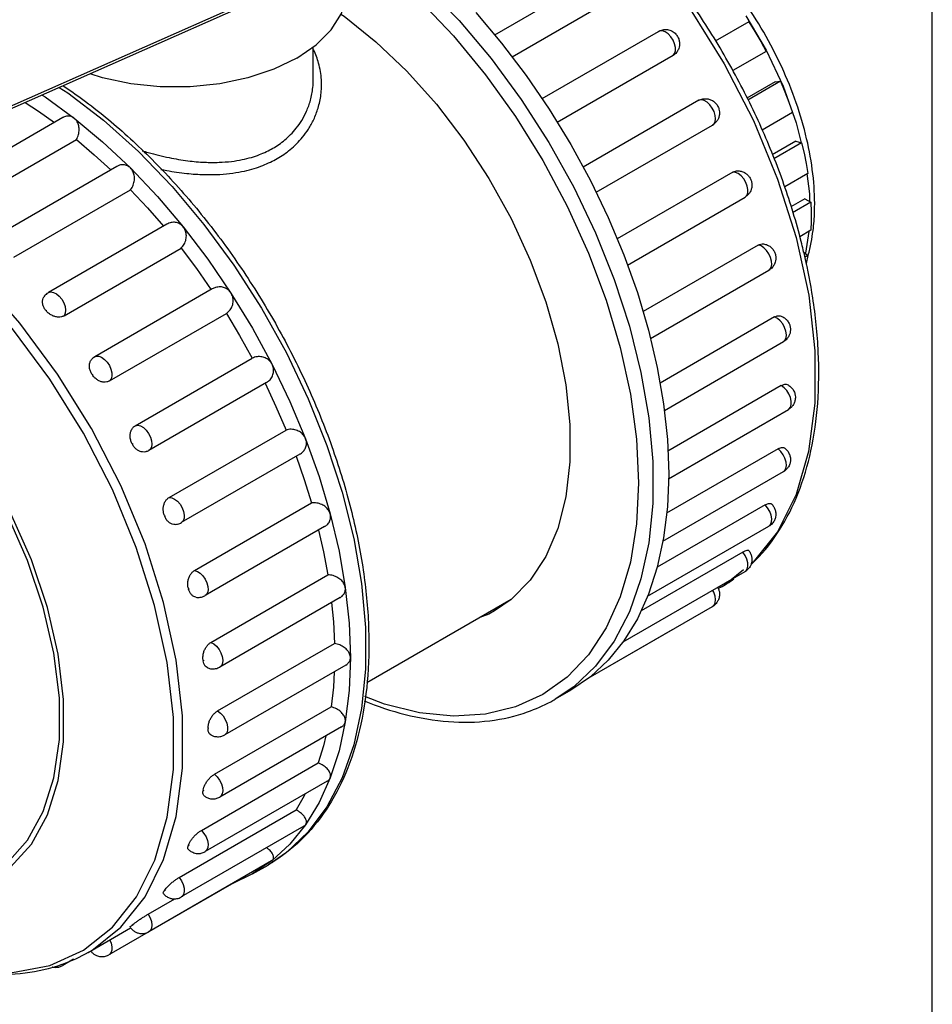
# Model space of a CAD drawing. Extents: x 0 to 11, y 0 to 8.5.
# Drawn here: x 8.3 to 11, y 4 to 6.9 of the extents above; entities that cross this region are included whole.
import ezdxf

# ---------------------------------------------------------------- set-up
doc = ezdxf.new("R2010")
doc.units = 0
doc.header["$LTSCALE"] = 0.605
doc.layers.get('0').update_dxf_attribs({"linetype": 'CONTINUOUS'})

msp = doc.modelspace()

# ---------------------------------------------------------------- linework, layer by layer
at = {"color": 7, "linetype": 'CONTINUOUS'}
for p, q in [((11, 0), (11, 8.5)), ((10.0662, 7.0645), (9.7235, 6.8666)), ((9.1144, 7.0141), (8.042, 6.5387)), ((10.1119, 6.997), (9.7746, 6.8023)), ((9.0303, 6.9695), (8.0384, 6.5297)), ((9.6682, 6.9318), (9.7437, 6.8429)), ((10.4561, 6.923), (10.5155, 6.8223)), ((10.4653, 6.9053), (10.3671, 6.8485)), ((9.8616, 6.6812), (10.2013, 6.8773)), ((9.1945, 6.7378), (9.1945, 6.8321)), ((10.244, 6.8068), (10.2485, 6.8124)), ((10.2467, 6.8087), (10.244, 6.8068)), ((10.5153, 6.8187), (10.4185, 6.7628)), ((10.5155, 6.8223), (10.565, 6.717)), ((10.244, 6.8068), (9.9062, 6.6118)), ((9.1945, 6.7372), (9.1945, 6.7378)), ((10.5418, 6.7302), (10.4588, 6.6822)), ((10.5571, 6.7315), (10.4616, 6.6764)), ((10.5418, 6.7302), (10.5571, 6.7315)), ((10.3194, 6.6762), (9.9816, 6.4812)), ((10.3194, 6.6762), (10.3223, 6.6777)), ((10.3264, 6.6773), (10.3194, 6.6762)), ((10.5925, 6.6404), (10.5041, 6.5894)), ((8.4643, 6.6257), (8.1136, 6.4232)), ((10.0194, 6.4078), (10.3591, 6.604)), ((8.1628, 6.3646), (8.5038, 6.5615)), ((10.6017, 6.5565), (10.5329, 6.5168)), ((10.6188, 6.5519), (10.5376, 6.5051)), ((10.6017, 6.5565), (10.6188, 6.5519)), ((8.621, 6.483), (8.2728, 6.282)), ((10.4181, 6.4667), (10.0808, 6.272)), ((10.6371, 6.4625), (10.5694, 6.4234)), ((8.3207, 6.2186), (8.6616, 6.4154)), ((10.111, 6.1956), (10.4537, 6.3935)), ((10.6284, 6.3889), (10.5871, 6.365)), ((10.6461, 6.3786), (10.5924, 6.3476)), ((10.6284, 6.3889), (10.6461, 6.3786)), ((8.7677, 6.3148), (8.4222, 6.1153)), ((10.6461, 6.297), (10.6134, 6.2781)), ((10.6397, 6.2933), (10.63, 6.2298)), ((8.4679, 6.0478), (8.8088, 6.2447)), ((10.4923, 6.2539), (10.1562, 6.0598)), ((10.6235, 6.2355), (10.6371, 6.2235)), ((10.6371, 6.2235), (10.6272, 6.2177)), ((10.178, 5.9813), (10.5233, 6.1807)), ((8.8999, 6.126), (8.5573, 5.9282)), ((8.4138, 6.0642), (8.4153, 6.0623)), ((8.5999, 5.8577), (8.9409, 6.0545)), ((10.5399, 6.0442), (10.2058, 5.8513)), ((10.2184, 5.7715), (10.566, 5.9722)), ((10.566, 5.9722), (10.566, 5.9722)), ((8.5572, 5.9281), (8.5514, 5.9241)), ((8.6754, 5.727), (9.0163, 5.9239)), ((8.5489, 5.8772), (8.5503, 5.8751)), ((9.0577, 5.8526), (8.7151, 5.6548)), ((10.5593, 5.8439), (10.2287, 5.653)), ((10.2306, 5.5723), (10.5804, 5.7743)), ((10.5804, 5.7743), (10.5804, 5.7743)), ((8.774, 5.5176), (9.115, 5.7144)), ((8.6656, 5.6753), (8.6667, 5.6731)), ((10.55, 5.6592), (10.2251, 5.4716)), ((8.7086, 5.6518), (8.715, 5.6548)), ((8.7185, 5.6576), (8.7151, 5.6548)), ((9.1552, 5.6438), (8.8096, 5.4443)), ((10.2142, 5.3898), (10.566, 5.5929)), ((8.8483, 5.3047), (9.1892, 5.5016)), ((10.5123, 5.4957), (10.1978, 5.3142)), ((8.3612, 5.3339), (8.3016, 5.4691)), ((8.7603, 5.4648), (8.7612, 5.4625)), ((9.2275, 5.4326), (8.8793, 5.2315)), ((10.1696, 5.2294), (10.5233, 5.4337)), ((10.4472, 5.3583), (10.1504, 5.1869)), ((8.8959, 5.095), (9.2368, 5.2918)), ((10.098, 5.0961), (10.4537, 5.3014)), ((8.8301, 5.2521), (8.8307, 5.2498)), ((10.3831, 5.2556), (10.3762, 5.2517)), ((9.2727, 5.2255), (8.922, 5.023)), ((9.772, 5.2204), (9.3504, 4.977)), ((10.0031, 4.9945), (10.3591, 5.2)), ((10.0031, 4.9945), (10.2425, 5.1327)), ((8.9153, 4.8948), (9.2562, 5.0916)), ((8.8729, 5.0435), (8.8732, 5.0413)), ((9.2892, 5.0288), (8.9364, 4.8251)), ((10.0179, 5.0257), (9.954, 4.9655)), ((10.003, 4.9946), (9.9456, 4.9554)), ((9.954, 4.9655), (9.9003, 4.9293)), ((9.9456, 4.9554), (9.9003, 4.9293)), ((8.906, 4.7101), (9.2469, 4.9069)), ((8.8874, 4.8455), (8.8874, 4.8435)), ((9.2768, 4.8486), (8.922, 4.6437)), ((8.8682, 4.5465), (9.2092, 4.7434)), ((9.2354, 4.6901), (8.8793, 4.4845)), ((8.8732, 4.6641), (8.8729, 4.6622)), ((8.8032, 4.4092), (9.1442, 4.606)), ((9.1668, 4.5584), (8.8096, 4.3522)), ((9.18, 4.5419), (9.1161, 4.4817)), ((9.1669, 4.5585), (9.1721, 4.5631)), ((8.8307, 4.5047), (8.8301, 4.5031)), ((8.8793, 4.4845), (8.8793, 4.4845)), ((9.1161, 4.4817), (9.0624, 4.4455)), ((9.0727, 4.4573), (8.7151, 4.2509)), ((9.0746, 4.4586), (9.0171, 4.4194)), ((9.0728, 4.4574), (9.0746, 4.4586)), ((9.0171, 4.4194), (9.0624, 4.4455)), ((9.0171, 4.4194), (8.9561, 4.39)), ((8.9561, 4.39), (8.5985, 4.1836)), ((8.7612, 4.3722), (8.7603, 4.371)), ((8.7129, 4.3021), (8.7908, 4.3471)), ((8.5383, 4.1906), (8.6618, 4.2618)), ((8.6667, 4.2707), (8.6656, 4.2698)), ((8.4951, 4.1706), (8.4635, 4.1523))]:
    msp.add_line(p, q, dxfattribs=at)
for points in [[(9.9393, 7.3448), (10.0647, 7.2261), (10.1842, 7.0905), (10.2941, 6.9421), (10.3929, 6.7829), (10.4782, 6.6169), (10.5487, 6.4465), (10.6027, 6.2758)], [(9.3394, 7.1639), (9.4205, 7.1017), (9.5222, 7.0104), (9.6203, 6.9087), (9.7136, 6.7977), (9.8009, 6.6789), (9.8814, 6.5535), (9.954, 6.4231), (10.0179, 6.2892), (10.0723, 6.1533), (10.1166, 6.0171), (10.1503, 5.8821), (10.173, 5.75), (10.1844, 5.6222), (10.1844, 5.5003), (10.173, 5.3857), (10.1503, 5.2798), (10.1166, 5.1837), (10.0723, 5.0987), (10.0179, 5.0257)], [(9.3041, 7.1378), (9.4019, 7.0622), (9.5047, 6.9687), (9.6035, 6.8644), (9.6971, 6.7506), (9.7844, 6.6288), (9.8641, 6.5004), (9.9354, 6.3672), (9.9973, 6.2307), (10.049, 6.0928), (10.0899, 5.9551), (10.1195, 5.8193), (10.1374, 5.6872), (10.1434, 5.5604), (10.1374, 5.4406), (10.1195, 5.3292), (10.0899, 5.2276), (10.049, 5.1372), (9.9973, 5.0589)], [(9.1468, 6.7993), (9.203, 6.838), (9.2467, 6.8817), (9.2766, 6.9291), (9.2918, 6.9789), (9.2937, 7.0041)], [(9.2753, 6.927), (9.2843, 6.9212), (9.3774, 6.8469), (9.4676, 6.761), (9.5534, 6.6649), (9.6334, 6.5601), (9.7064, 6.4481), (9.7713, 6.3309), (9.8271, 6.2101), (9.8727, 6.0879), (9.9076, 5.9659), (9.9312, 5.8463), (9.9431, 5.7308), (9.9431, 5.6214), (9.9312, 5.5197), (9.9076, 5.4272), (9.8727, 5.3456), (9.8271, 5.2761), (9.7713, 5.2197), (9.7235, 5.1866)], [(10.4653, 6.9053), (10.4827, 6.8768), (10.4994, 6.8479), (10.5153, 6.8187)], [(10.2485, 6.8124), (10.2508, 6.8203), (10.2507, 6.83), (10.2483, 6.8407), (10.2437, 6.8515), (10.2373, 6.8614), (10.2296, 6.8697), (10.2212, 6.8757), (10.213, 6.8788), (10.2054, 6.8789), (10.2013, 6.8773)], [(9.7437, 6.8429), (9.8154, 6.7488), (9.8829, 6.65)], [(9.1468, 6.7993), (9.0798, 6.7668), (9.004, 6.7416), (8.9218, 6.7243), (8.8357, 6.7155), (8.7482, 6.7155), (8.6621, 6.7243), (8.5799, 6.7416), (8.5436, 6.7537)], [(10.5571, 6.7315), (10.5698, 6.7013), (10.5816, 6.6709), (10.5925, 6.6404)], [(8.4535, 6.7138), (8.4784, 6.6978), (8.5826, 6.618), (8.6843, 6.5266), (8.7824, 6.4249), (8.8756, 6.314), (8.963, 6.1951), (9.0435, 6.0697), (9.1161, 5.9393), (9.18, 5.8054), (9.2344, 5.6696), (9.2787, 5.5333), (9.3124, 5.3984), (9.3351, 5.2662), (9.3465, 5.1384), (9.3465, 5.0166), (9.3351, 4.902), (9.3124, 4.796), (9.2787, 4.7), (9.2344, 4.6149), (9.18, 4.5419)], [(10.565, 6.717), (10.6031, 6.6105), (10.6174, 6.5523)], [(8.3538, 6.6696), (8.3934, 6.644), (8.4393, 6.6113)], [(8.4035, 6.6916), (8.4127, 6.6858), (8.4971, 6.6243)], [(10.3591, 6.604), (10.3626, 6.6068), (10.3662, 6.6134), (10.3676, 6.6221), (10.3666, 6.6323), (10.3633, 6.6431), (10.3579, 6.6536), (10.3509, 6.663), (10.3429, 6.6704), (10.3345, 6.6754), (10.3264, 6.6773)], [(9.8829, 6.65), (9.9456, 6.5475), (10.003, 6.4419)], [(8.4971, 6.6243), (8.5801, 6.5551), (8.6612, 6.4788)], [(8.5038, 6.5615), (8.5557, 6.5172), (8.6036, 6.473)], [(10.6188, 6.5519), (10.6259, 6.5218), (10.632, 6.492), (10.6371, 6.4625)], [(8.6612, 6.4788), (8.7398, 6.3958), (8.8152, 6.3069)], [(10.4537, 6.3935), (10.4588, 6.3986), (10.4616, 6.4061), (10.4621, 6.4155), (10.4601, 6.426), (10.4559, 6.4368), (10.4499, 6.447), (10.4424, 6.4557), (10.4341, 6.4622), (10.4258, 6.466), (10.4181, 6.4667)], [(8.5383, 4.1906), (8.5482, 4.1964), (8.6334, 4.2639), (8.7039, 4.353), (8.7579, 4.4613), (8.7946, 4.5873), (8.813, 4.7279), (8.813, 4.8811), (8.7945, 5.043), (8.7578, 5.2114), (8.7037, 5.382), (8.6332, 5.5524), (8.5478, 5.7184), (8.4489, 5.8776), (8.339, 6.026), (8.2195, 6.1615), (8.0941, 6.2801), (7.9757, 6.3728), (7.8696, 6.441)], [(10.003, 6.4419), (10.0548, 6.3341), (10.1005, 6.2249)], [(10.6345, 6.4622), (10.6421, 6.4035), (10.6421, 6.3809)], [(8.0749, 4.1597), (8.1991, 4.1339), (8.3174, 4.1315), (8.4263, 4.1528), (8.5242, 4.1975), (8.6087, 4.2643), (8.6785, 4.3525), (8.7319, 4.4598), (8.7682, 4.5846), (8.7865, 4.7238), (8.7865, 4.8755), (8.7681, 5.0359), (8.7318, 5.2026), (8.6783, 5.3716), (8.6084, 5.5404), (8.5239, 5.7048), (8.4259, 5.8624), (8.317, 6.0094), (8.1987, 6.1436), (8.0745, 6.2611), (7.9572, 6.3529), (7.8522, 6.4204)], [(8.6616, 6.4154), (8.7106, 6.3627), (8.7573, 6.3087)], [(10.6461, 6.3786), (10.6471, 6.3508), (10.6471, 6.3236), (10.6461, 6.297)], [(8.8152, 6.3069), (8.887, 6.2127), (8.9544, 6.114)], [(10.6027, 6.2758), (10.6394, 6.1075), (10.6578, 5.9456), (10.6578, 5.7924), (10.6393, 5.6519), (10.6025, 5.5259), (10.5485, 5.4177)], [(8.8088, 6.2447), (8.8534, 6.1851), (8.8962, 6.1236)], [(10.5233, 6.1807), (10.5257, 6.1825), (10.5299, 6.1885), (10.5318, 6.1968), (10.5313, 6.2068), (10.5284, 6.2175), (10.5234, 6.2282), (10.5167, 6.2379), (10.5089, 6.2458), (10.5005, 6.2513), (10.4923, 6.2539)], [(10.1005, 6.2249), (10.1398, 6.1151), (10.1723, 6.0055)], [(10.6371, 6.2235), (10.632, 6.1998), (10.6313, 6.1973)], [(7.7737, 4.4397), (7.8576, 4.3985), (7.9622, 4.3657), (8.0621, 4.3534), (8.155, 4.3617), (8.2388, 4.3905), (8.3118, 4.4392), (8.3722, 4.5067), (8.4188, 4.5914), (8.4504, 4.6916), (8.4664, 4.8048), (8.4664, 4.9287), (8.4504, 5.0605), (8.4188, 5.1971), (8.3722, 5.3356), (8.3118, 5.4729), (8.2388, 5.6058), (8.155, 5.7315), (8.0621, 5.847), (7.9622, 5.95), (7.8576, 6.038), (7.7505, 6.1091)], [(8.4222, 6.1153), (8.4292, 6.1172), (8.4371, 6.1159), (8.4455, 6.1116), (8.4537, 6.1046), (8.4609, 6.0956), (8.4667, 6.0852), (8.4705, 6.0744), (8.472, 6.064), (8.4711, 6.0549), (8.4679, 6.0478)], [(8.9544, 6.114), (9.0171, 6.0114), (9.0746, 5.9059)], [(8.4138, 6.0642), (8.414, 6.0643), (8.4142, 6.0644), (8.4144, 6.0644), (8.4146, 6.0642), (8.4149, 6.064), (8.4151, 6.0637), (8.4153, 6.0634), (8.4154, 6.0631), (8.4154, 6.0628), (8.4154, 6.0625), (8.4153, 6.0623)], [(8.9409, 6.0545), (8.9797, 5.9898), (9.0163, 5.9239)], [(10.566, 5.9722), (10.5703, 5.976), (10.5736, 5.983), (10.5745, 5.9921), (10.5731, 6.0025), (10.5693, 6.0133), (10.5636, 6.0237), (10.5564, 6.0328), (10.5482, 6.0398), (10.5399, 6.0442)], [(10.1723, 6.0055), (10.1979, 5.8971), (10.2163, 5.7906)], [(8.5573, 5.9282), (8.5614, 5.9297), (8.569, 5.9297), (8.5772, 5.9265), (8.5855, 5.9205), (8.5932, 5.9122), (8.5997, 5.9023), (8.6043, 5.8915), (8.6067, 5.8809), (8.6068, 5.8712), (8.6045, 5.8632), (8.5999, 5.8577)], [(9.0746, 5.9059), (9.1264, 5.798), (9.1721, 5.6888)], [(8.5489, 5.8772), (8.5491, 5.8772), (8.5493, 5.8772), (8.5496, 5.8771), (8.5498, 5.877), (8.5501, 5.8767), (8.5503, 5.8764), (8.5504, 5.8761), (8.5505, 5.8758), (8.5505, 5.8755), (8.5504, 5.8752), (8.5503, 5.8751)], [(9.0538, 5.8506), (9.0856, 5.7828), (9.115, 5.7144)], [(10.5804, 5.7743), (10.5817, 5.7751), (10.5862, 5.7806), (10.5886, 5.7885), (10.5886, 5.7982), (10.5862, 5.8088), (10.5817, 5.8196), (10.5753, 5.8295), (10.5676, 5.8379), (10.5593, 5.8439)], [(10.2163, 5.7906), (10.2274, 5.6868), (10.2311, 5.5866)], [(8.6754, 5.727), (8.6824, 5.7282), (8.6905, 5.7262), (8.6989, 5.7213), (8.7069, 5.7138), (8.7139, 5.7045), (8.7193, 5.6939), (8.7226, 5.6831), (8.7236, 5.6729), (8.7222, 5.6642), (8.7185, 5.6576)], [(9.1721, 5.6888), (9.2113, 5.579), (9.2439, 5.4695)], [(8.6656, 5.6753), (8.6658, 5.6753), (8.6661, 5.6753), (8.6663, 5.6751), (8.6666, 5.6749), (8.6668, 5.6746), (8.6669, 5.6743), (8.667, 5.674), (8.6671, 5.6737), (8.667, 5.6734), (8.6669, 5.6732), (8.6667, 5.6731)], [(10.566, 5.5929), (10.5693, 5.5956), (10.5731, 5.6021), (10.5745, 5.6108), (10.5736, 5.621), (10.5703, 5.6318), (10.565, 5.6423), (10.558, 5.6517), (10.55, 5.6592)], [(9.1447, 5.6377), (9.1681, 5.5704), (9.1892, 5.5016)], [(10.2311, 5.5866), (10.2274, 5.4906), (10.2163, 5.3996)], [(8.774, 5.5176), (8.7818, 5.5168), (8.7901, 5.513), (8.7984, 5.5065), (8.8058, 5.4978), (8.8119, 5.4876), (8.8161, 5.4768), (8.8181, 5.4663), (8.8176, 5.4569), (8.8148, 5.4494), (8.8097, 5.4443)], [(10.5233, 5.4337), (10.5284, 5.4386), (10.5313, 5.4461), (10.5318, 5.4554), (10.5299, 5.466), (10.5257, 5.4768), (10.5197, 5.487), (10.5123, 5.4957)], [(8.7603, 5.4648), (8.7605, 5.4648), (8.7608, 5.4647), (8.761, 5.4645), (8.7612, 5.4642), (8.7614, 5.4639), (8.7616, 5.4636), (8.7616, 5.4633), (8.7616, 5.463), (8.7615, 5.4628), (8.7614, 5.4626), (8.7612, 5.4625)], [(9.2439, 5.4695), (9.2695, 5.3611), (9.2879, 5.2546)], [(9.2101, 5.4225), (9.2245, 5.3589), (9.2368, 5.2918)], [(10.2163, 5.3996), (10.1979, 5.3144), (10.1723, 5.2355)], [(10.5485, 5.4177), (10.4779, 5.3287), (10.4718, 5.3239)], [(10.4537, 5.3014), (10.4559, 5.303), (10.4601, 5.309), (10.4621, 5.3173), (10.4616, 5.3272), (10.4588, 5.3379), (10.4539, 5.3486), (10.4472, 5.3583)], [(7.7842, 4.4458), (7.8544, 4.4113), (7.9574, 4.379), (8.0558, 4.3668), (8.1472, 4.375), (8.2298, 4.4033), (8.3016, 4.4513), (8.3612, 4.5177), (8.407, 4.6012), (8.4381, 4.6998), (8.4539, 4.8113), (8.4539, 4.9333), (8.4382, 5.063), (8.407, 5.1975), (8.3612, 5.3339)], [(8.8483, 5.3047), (8.8565, 5.3021), (8.8648, 5.2966), (8.8727, 5.2887), (8.8794, 5.279), (8.8844, 5.2684), (8.8872, 5.2576), (8.8878, 5.2477), (8.8859, 5.2393), (8.8817, 5.2333), (8.8793, 5.2315)], [(10.4497, 5.3064), (10.3926, 5.2613), (10.3831, 5.2556)], [(8.8301, 5.2521), (8.8303, 5.252), (8.8306, 5.2518), (8.8308, 5.2516), (8.831, 5.2513), (8.8312, 5.251), (8.8313, 5.2506), (8.8313, 5.2503), (8.8312, 5.2501), (8.8311, 5.2499), (8.8309, 5.2498), (8.8307, 5.2498)], [(9.2879, 5.2546), (9.299, 5.1508), (9.3027, 5.0505)], [(10.1723, 5.2355), (10.1398, 5.1635), (10.1005, 5.0991)], [(10.3591, 5.2), (10.3633, 5.2037), (10.3666, 5.2107), (10.3676, 5.2197), (10.3662, 5.23), (10.3626, 5.2409), (10.3593, 5.2469)], [(9.2477, 5.2111), (9.2531, 5.1549), (9.2562, 5.0916)], [(9.7235, 5.1866), (9.7064, 5.1774), (9.6805, 5.1676)], [(8.8959, 5.095), (8.9042, 5.0906), (8.9124, 5.0836), (8.9196, 5.0745), (8.9253, 5.0641), (8.9291, 5.0533), (8.9305, 5.0429), (8.9296, 5.0339), (8.9263, 5.0269), (8.922, 5.023)], [(10.1005, 5.0991), (10.0548, 5.0427), (10.003, 4.9946)], [(9.9973, 5.0589), (9.9354, 4.9939), (9.8641, 4.943), (9.7844, 4.9068)], [(8.8729, 5.0435), (8.8732, 5.0434), (8.8734, 5.0432), (8.8736, 5.0429), (8.8738, 5.0426), (8.8739, 5.0422), (8.874, 5.0419), (8.8739, 5.0417), (8.8738, 5.0415), (8.8737, 5.0413), (8.8735, 5.0413), (8.8732, 5.0413)], [(9.3027, 5.0505), (9.299, 4.9546), (9.2879, 4.8636)], [(9.2554, 5.0093), (9.2531, 4.9646), (9.2469, 4.9069)], [(9.7844, 4.9068), (9.6971, 4.8857), (9.6035, 4.88), (9.5047, 4.8897), (9.4019, 4.9149), (9.3447, 4.9367)], [(8.9153, 4.8948), (8.9236, 4.8887), (8.9313, 4.8804), (8.9376, 4.8704), (8.9422, 4.8596), (8.9446, 4.849), (8.9446, 4.8393), (8.9422, 4.8314), (8.9376, 4.8259), (8.9364, 4.8251)], [(9.2879, 4.8636), (9.2695, 4.7784), (9.2439, 4.6995)], [(8.8874, 4.8455), (8.8877, 4.8453), (8.8879, 4.8451), (8.8881, 4.8448), (8.8882, 4.8444), (8.8883, 4.8441), (8.8883, 4.8438), (8.8882, 4.8436), (8.8881, 4.8434), (8.8879, 4.8433), (8.8877, 4.8434), (8.8874, 4.8435)], [(9.2312, 4.8222), (9.2245, 4.7936), (9.2092, 4.7434)], [(8.906, 4.7101), (8.914, 4.7025), (8.9209, 4.6931), (8.9263, 4.6826), (8.9296, 4.6718), (8.9305, 4.6616), (8.9291, 4.6529), (8.9253, 4.6464), (8.922, 4.6437)], [(9.2439, 4.6995), (9.2113, 4.6275), (9.1721, 4.5631)], [(8.8732, 4.6641), (8.8735, 4.6638), (8.8737, 4.6635), (8.8738, 4.6632), (8.8739, 4.6629), (8.874, 4.6626), (8.8739, 4.6623), (8.8738, 4.6621), (8.8736, 4.662), (8.8734, 4.662), (8.8732, 4.6621), (8.8729, 4.6622)], [(9.1707, 4.6527), (9.1681, 4.6473), (9.1442, 4.606)], [(8.8682, 4.5465), (8.8757, 4.5378), (8.8817, 4.5276), (8.8859, 4.5168), (8.8878, 4.5063), (8.8872, 4.4969), (8.8844, 4.4895), (8.8793, 4.4845)], [(9.1721, 4.5631), (9.1264, 4.5066), (9.0746, 4.4586)], [(8.8307, 4.5047), (8.8309, 4.5044), (8.8311, 4.5041), (8.8312, 4.5038), (8.8313, 4.5035), (8.8313, 4.5032), (8.8312, 4.503), (8.831, 4.5028), (8.8308, 4.5028), (8.8306, 4.5028), (8.8303, 4.5029), (8.8301, 4.5031)], [(8.8032, 4.4092), (8.8099, 4.3994), (8.8148, 4.3888), (8.8176, 4.378), (8.8181, 4.3681), (8.8161, 4.3598), (8.8119, 4.3539), (8.8097, 4.3522)], [(8.7612, 4.3722), (8.7614, 4.3719), (8.7615, 4.3716), (8.7616, 4.3713), (8.7616, 4.371), (8.7616, 4.3707), (8.7614, 4.3706), (8.7612, 4.3705), (8.761, 4.3705), (8.7608, 4.3706), (8.7605, 4.3707), (8.7603, 4.371)], [(8.7129, 4.3021), (8.7185, 4.2917), (8.7222, 4.2809), (8.7236, 4.2705), (8.7226, 4.2615), (8.7193, 4.2545), (8.7151, 4.2509)], [(8.6667, 4.2707), (8.6669, 4.2704), (8.667, 4.2701), (8.6671, 4.2698), (8.667, 4.2695), (8.6669, 4.2693), (8.6668, 4.2692), (8.6666, 4.2691), (8.6663, 4.2692), (8.6661, 4.2693), (8.6658, 4.2695), (8.6656, 4.2698)], [(8.6008, 4.2266), (8.6045, 4.2178), (8.6068, 4.2072), (8.6067, 4.1975), (8.6043, 4.1897), (8.5997, 4.1843), (8.5985, 4.1836)], [(8.4688, 4.1584), (8.4667, 4.1549), (8.4635, 4.1523)]]:
    msp.add_lwpolyline(points, dxfattribs=at)
for points, knots in [([(10.6237, 6.2395), (10.6218, 6.2477), (10.6058, 6.3122), (10.5691, 6.4329), (10.503, 6.5986), (10.4225, 6.7608), (10.3291, 6.9166), (10.2246, 7.0632), (10.1201, 7.1869), (10.0489, 7.2594), (10.018, 7.2886)], [0, 0, 0, 0, 0.020595, 0.162468, 0.308185, 0.456162, 0.604635, 0.751822, 0.896033, 1, 1, 1, 1]), ([(10.6522, 6.2963), (10.6545, 6.3145), (10.6584, 6.3653), (10.6549, 6.4509), (10.638, 6.5531), (10.6088, 6.6576), (10.568, 6.7618), (10.5168, 6.8631), (10.4566, 6.9592), (10.3887, 7.048), (10.3146, 7.1273), (10.2372, 7.1944), (10.1825, 7.2317), (10.1556, 7.2475)], [0, 0, 0, 0, 0.048961, 0.135772, 0.227959, 0.3249, 0.424794, 0.526125, 0.627445, 0.727063, 0.82388, 0.916767, 1, 1, 1, 1]), ([(10.2012, 6.8773), (10.203, 6.8783), (10.2092, 6.8813), (10.2206, 6.8836), (10.235, 6.8813), (10.2469, 6.8748), (10.2555, 6.8655), (10.2605, 6.8559), (10.2629, 6.8458), (10.2629, 6.8361), (10.2605, 6.8264), (10.2556, 6.8169), (10.2501, 6.8112), (10.2467, 6.8087)], [0, 0, 0, 0, 0.048844, 0.166957, 0.275372, 0.396349, 0.491297, 0.577981, 0.657564, 0.741487, 0.811615, 0.897626, 1, 1, 1, 1]), ([(9.0894, 6.5064), (9.0959, 6.5101), (9.1088, 6.5182), (9.1276, 6.5323), (9.146, 6.549), (9.1641, 6.5688), (9.1813, 6.5926), (9.197, 6.621), (9.2098, 6.6545), (9.2181, 6.6936), (9.2196, 6.7379), (9.2122, 6.7823), (9.2015, 6.8105), (9.1954, 6.8229)], [0, 0, 0, 0, 0.061066, 0.124329, 0.191448, 0.263905, 0.34313, 0.430522, 0.527455, 0.63529, 0.755181, 0.887604, 1, 1, 1, 1]), ([(9.0766, 6.5363), (9.0826, 6.5397), (9.0946, 6.5473), (9.1121, 6.5606), (9.1292, 6.5763), (9.1458, 6.5952), (9.1617, 6.6178), (9.1759, 6.645), (9.1874, 6.6771), (9.1933, 6.7086), (9.1945, 6.7292), (9.1945, 6.7372)], [0, 0, 0, 0, 0.085652, 0.174469, 0.268893, 0.371132, 0.483373, 0.607807, 0.746626, 0.901997, 1, 1, 1, 1]), ([(8.4638, 6.7196), (8.4835, 6.7065), (8.549, 6.6604), (8.6564, 6.5719), (8.7815, 6.4475), (8.899, 6.3083), (9.0068, 6.1569), (9.103, 5.9962), (9.1859, 5.829), (9.254, 5.6583), (9.306, 5.4873), (9.3409, 5.3188), (9.358, 5.156), (9.3569, 5.0019), (9.3374, 4.8592), (9.2997, 4.7308), (9.2444, 4.619), (9.1723, 4.5261), (9.1133, 4.4776), (9.0821, 4.4575)], [0, 0, 0, 0, 0.026852, 0.090882, 0.157834, 0.226985, 0.297537, 0.368668, 0.439527, 0.509274, 0.577148, 0.642361, 0.704385, 0.762709, 0.817067, 0.867407, 0.914048, 0.957901, 1, 1, 1, 1]), ([(10.3223, 6.6777), (10.3259, 6.6792), (10.3338, 6.6812), (10.3454, 6.6807), (10.3571, 6.6768), (10.3667, 6.6699), (10.3739, 6.6606), (10.3779, 6.6514), (10.3796, 6.6418), (10.3792, 6.6325), (10.3765, 6.6232), (10.3716, 6.6145), (10.3655, 6.6081), (10.3607, 6.6049), (10.3591, 6.604)], [0, 0, 0, 0, 0.094502, 0.193975, 0.279275, 0.389412, 0.476994, 0.562134, 0.630072, 0.713496, 0.786603, 0.862403, 0.953783, 1, 1, 1, 1]), ([(8.4971, 6.6243), (8.4943, 6.6265), (8.488, 6.6298), (8.4768, 6.6308), (8.4689, 6.6283), (8.4649, 6.6261), (8.4644, 6.6258)], [0, 0, 0, 0, 0.301263, 0.607091, 0.945151, 1, 1, 1, 1]), ([(8.5038, 6.5615), (8.5064, 6.566), (8.5102, 6.5757), (8.5121, 6.5907), (8.5102, 6.6046), (8.5052, 6.6161), (8.4999, 6.6221), (8.4971, 6.6243)], [0, 0, 0, 0, 0.230521, 0.454371, 0.65857, 0.839042, 1, 1, 1, 1]), ([(8.6949, 6.5291), (8.7009, 6.5273), (8.727, 6.5196), (8.7714, 6.5087), (8.8265, 6.4993), (8.8752, 6.495), (8.9176, 6.4946), (8.9543, 6.4974), (8.9859, 6.5024), (9.0131, 6.5091), (9.0368, 6.5171), (9.0577, 6.526), (9.0705, 6.5328), (9.0766, 6.5363)], [0, 0, 0, 0, 0.047643, 0.207902, 0.350314, 0.474467, 0.581869, 0.674737, 0.755422, 0.826216, 0.889262, 0.946541, 1, 1, 1, 1]), ([(8.75, 6.4745), (8.7556, 6.4734), (8.7806, 6.4686), (8.8227, 6.4624), (8.8745, 6.4589), (8.9196, 6.4595), (8.9586, 6.4633), (8.9923, 6.4692), (9.0214, 6.4768), (9.0467, 6.4856), (9.0691, 6.4954), (9.0829, 6.5026), (9.0894, 6.5064)], [0, 0, 0, 0, 0.049301, 0.21868, 0.366874, 0.495523, 0.607117, 0.704332, 0.789805, 0.86603, 0.935332, 1, 1, 1, 1]), ([(8.6612, 6.4788), (8.6586, 6.4814), (8.6524, 6.4858), (8.6411, 6.4888), (8.6302, 6.4875), (8.6237, 6.4846), (8.6211, 6.4831)], [0, 0, 0, 0, 0.256983, 0.515477, 0.793343, 1, 1, 1, 1]), ([(8.6616, 6.4154), (8.6648, 6.4195), (8.6698, 6.4284), (8.6733, 6.443), (8.6727, 6.4571), (8.6687, 6.4693), (8.6639, 6.476), (8.6612, 6.4788)], [0, 0, 0, 0, 0.223948, 0.443289, 0.647069, 0.831562, 1, 1, 1, 1]), ([(10.4181, 6.4667), (10.4205, 6.4681), (10.4238, 6.4694), (10.4273, 6.47), (10.4281, 6.4701)], [0, 0, 0, 0, 0.778289, 1, 1, 1, 1]), ([(10.4281, 6.4701), (10.4319, 6.4705), (10.4395, 6.4703), (10.4503, 6.4669), (10.4598, 6.4606), (10.4672, 6.4522), (10.472, 6.4425), (10.474, 6.4331), (10.474, 6.4235), (10.4717, 6.4139), (10.4667, 6.4046), (10.4604, 6.3979), (10.4556, 6.3946), (10.4537, 6.3935)], [0, 0, 0, 0, 0.10153, 0.200883, 0.29942, 0.404335, 0.498296, 0.584972, 0.660149, 0.75428, 0.845946, 0.940304, 1, 1, 1, 1]), ([(8.8152, 6.3069), (8.8128, 6.3099), (8.8069, 6.3153), (8.7957, 6.3201), (8.7828, 6.3208), (8.7735, 6.3179), (8.7686, 6.3153), (8.7678, 6.3148)], [0, 0, 0, 0, 0.223263, 0.448528, 0.687095, 0.947126, 1, 1, 1, 1]), ([(8.8088, 6.2447), (8.8125, 6.2481), (8.8186, 6.2561), (8.8238, 6.2699), (8.8247, 6.2838), (8.8219, 6.2965), (8.8177, 6.3038), (8.8152, 6.3069)], [0, 0, 0, 0, 0.220126, 0.435709, 0.63831, 0.825372, 1, 1, 1, 1]), ([(10.638, 6.2238), (10.6413, 6.2361), (10.6469, 6.2601), (10.6507, 6.2845), (10.6522, 6.2963)], [0, 0, 0, 0, 0.517231, 1, 1, 1, 1]), ([(10.4923, 6.2539), (10.4947, 6.2552), (10.4997, 6.2573), (10.5052, 6.2575), (10.5079, 6.2572), (10.5079, 6.2572)], [0, 0, 0, 0, 0.503333, 0.990603, 1, 1, 1, 1]), ([(10.5079, 6.2572), (10.5117, 6.2566), (10.5188, 6.2546), (10.5283, 6.2488), (10.5358, 6.241), (10.541, 6.2315), (10.5436, 6.2218), (10.5438, 6.2123), (10.5419, 6.2029), (10.5374, 6.1933), (10.5307, 6.1856), (10.5254, 6.1819), (10.5233, 6.1807)], [0, 0, 0, 0, 0.113639, 0.213676, 0.32485, 0.429053, 0.530106, 0.618665, 0.704624, 0.811751, 0.928692, 1, 1, 1, 1]), ([(10.473, 5.3231), (10.477, 5.3269), (10.5077, 5.3571), (10.5591, 5.423), (10.6131, 5.5315), (10.65, 5.6563), (10.669, 5.795), (10.6702, 5.945), (10.6551, 6.0887), (10.6371, 6.1814), (10.6279, 6.2216)], [0, 0, 0, 0, 0.017306, 0.135705, 0.261699, 0.397734, 0.544651, 0.702255, 0.869788, 1, 1, 1, 1]), ([(8.9544, 6.114), (8.9523, 6.1173), (8.9468, 6.1235), (8.9359, 6.1299), (8.9229, 6.1326), (8.9105, 6.131), (8.903, 6.1277), (8.9, 6.1261)], [0, 0, 0, 0, 0.196004, 0.396007, 0.607204, 0.833604, 1, 1, 1, 1]), ([(8.4138, 6.0642), (8.4117, 6.0668), (8.4081, 6.0723), (8.4049, 6.0813), (8.4042, 6.0904), (8.4059, 6.0976), (8.408, 6.1015), (8.4089, 6.1028)], [0, 0, 0, 0, 0.239546, 0.471854, 0.684983, 0.885118, 1, 1, 1, 1]), ([(8.4222, 6.1153), (8.4206, 6.1144), (8.4155, 6.1109), (8.4112, 6.1064), (8.4089, 6.1028)], [0, 0, 0, 0, 0.301553, 1, 1, 1, 1]), ([(8.9409, 6.0545), (8.945, 6.0573), (8.9522, 6.064), (8.9591, 6.0767), (8.9616, 6.0902), (8.96, 6.103), (8.9566, 6.1106), (8.9544, 6.114)], [0, 0, 0, 0, 0.219401, 0.432302, 0.633027, 0.82098, 1, 1, 1, 1]), ([(8.4679, 6.0478), (8.4654, 6.0464), (8.4597, 6.0442), (8.4504, 6.0435), (8.4407, 6.045), (8.4312, 6.0488), (8.4224, 6.0546), (8.4175, 6.0596), (8.4153, 6.0623)], [0, 0, 0, 0, 0.146613, 0.304195, 0.469849, 0.643973, 0.825008, 1, 1, 1, 1]), ([(10.5399, 6.0442), (10.5422, 6.0455), (10.547, 6.0475), (10.5536, 6.048), (10.5574, 6.0471), (10.5587, 6.0467)], [0, 0, 0, 0, 0.409564, 0.788941, 1, 1, 1, 1]), ([(10.5587, 6.0467), (10.5624, 6.0454), (10.5687, 6.042), (10.5767, 6.0346), (10.5823, 6.026), (10.5857, 6.0162), (10.5866, 6.0066), (10.5853, 5.9973), (10.5819, 5.9882), (10.5758, 5.9793), (10.5696, 5.9743), (10.566, 5.9722)], [0, 0, 0, 0, 0.123528, 0.228706, 0.347105, 0.449597, 0.556844, 0.654714, 0.749759, 0.865933, 1, 1, 1, 1]), ([(8.5489, 5.8772), (8.5471, 5.88), (8.5439, 5.8861), (8.5414, 5.8959), (8.5413, 5.9055), (8.5437, 5.9143), (8.5475, 5.9204), (8.5505, 5.9233), (8.5514, 5.9241)], [0, 0, 0, 0, 0.20087, 0.399976, 0.585343, 0.759388, 0.927462, 1, 1, 1, 1]), ([(9.0746, 5.9059), (9.0728, 5.9095), (9.0678, 5.9162), (9.0575, 5.924), (9.0447, 5.9285), (9.0303, 5.9289), (9.0208, 5.926), (9.0163, 5.9239)], [0, 0, 0, 0, 0.180499, 0.367767, 0.56684, 0.778881, 1, 1, 1, 1]), ([(9.0578, 5.8527), (9.0608, 5.8544), (9.0673, 5.8592), (9.0749, 5.8692), (9.0791, 5.8819), (9.079, 5.8945), (9.0764, 5.9023), (9.0746, 5.9059)], [0, 0, 0, 0, 0.164788, 0.39206, 0.604949, 0.805642, 1, 1, 1, 1]), ([(8.5999, 5.8577), (8.5975, 5.8562), (8.5919, 5.8541), (8.5829, 5.8536), (8.5736, 5.8557), (8.5646, 5.8601), (8.5566, 5.8667), (8.5522, 5.8722), (8.5503, 5.8751)], [0, 0, 0, 0, 0.147395, 0.302723, 0.465307, 0.637654, 0.819927, 1, 1, 1, 1]), ([(10.5593, 5.8439), (10.5616, 5.8452), (10.5661, 5.8473), (10.5732, 5.8481), (10.5776, 5.8469), (10.5794, 5.8458)], [0, 0, 0, 0, 0.375079, 0.705656, 1, 1, 1, 1]), ([(10.5794, 5.8458), (10.5829, 5.8439), (10.5889, 5.8392), (10.5957, 5.83), (10.5996, 5.8204), (10.601, 5.8101), (10.6, 5.8001), (10.5963, 5.7903), (10.59, 5.7812), (10.584, 5.7763), (10.5804, 5.7743)], [0, 0, 0, 0, 0.137687, 0.26147, 0.392892, 0.494811, 0.619552, 0.735302, 0.856947, 1, 1, 1, 1]), ([(8.6656, 5.6753), (8.664, 5.6784), (8.6615, 5.6849), (8.6598, 5.6952), (8.6605, 5.7052), (8.6633, 5.7143), (8.6683, 5.7218), (8.6729, 5.7256), (8.6754, 5.727)], [0, 0, 0, 0, 0.180073, 0.362347, 0.534694, 0.697277, 0.852604, 1, 1, 1, 1]), ([(9.1721, 5.6888), (9.1706, 5.6926), (9.1664, 5.6998), (9.1568, 5.7086), (9.1444, 5.7147), (9.1299, 5.7172), (9.1198, 5.7159), (9.115, 5.7144)], [0, 0, 0, 0, 0.176087, 0.362488, 0.563422, 0.778137, 1, 1, 1, 1]), ([(9.1552, 5.6438), (9.156, 5.6443), (9.1607, 5.6471), (9.1679, 5.6538), (9.1737, 5.6653), (9.1752, 5.6775), (9.1735, 5.6852), (9.1721, 5.6888)], [0, 0, 0, 0, 0.050982, 0.312054, 0.552538, 0.778592, 1, 1, 1, 1]), ([(8.7086, 5.6518), (8.7075, 5.6514), (8.7035, 5.6502), (8.6963, 5.65), (8.6875, 5.6523), (8.6792, 5.6572), (8.672, 5.6643), (8.6683, 5.67), (8.6667, 5.6731)], [0, 0, 0, 0, 0.072556, 0.240627, 0.414668, 0.600032, 0.799135, 1, 1, 1, 1]), ([(10.55, 5.6592), (10.5522, 5.6605), (10.5566, 5.6626), (10.5631, 5.6638), (10.5676, 5.6628), (10.5695, 5.6616), (10.5699, 5.6613)], [0, 0, 0, 0, 0.369688, 0.678807, 0.932566, 1, 1, 1, 1]), ([(10.5699, 5.6613), (10.5728, 5.659), (10.578, 5.6538), (10.5835, 5.6443), (10.5862, 5.6346), (10.5865, 5.6247), (10.5845, 5.6148), (10.5797, 5.6049), (10.5729, 5.5975), (10.568, 5.5941), (10.566, 5.5929)], [0, 0, 0, 0, 0.138125, 0.267044, 0.406291, 0.510065, 0.63169, 0.779547, 0.913971, 1, 1, 1, 1]), ([(8.7603, 5.4648), (8.759, 5.468), (8.7572, 5.4748), (8.7565, 5.4853), (8.758, 5.4954), (8.7615, 5.5046), (8.7668, 5.5123), (8.7716, 5.5161), (8.774, 5.5176)], [0, 0, 0, 0, 0.174993, 0.356028, 0.530151, 0.695805, 0.853387, 1, 1, 1, 1]), ([(9.2439, 5.4695), (9.2429, 5.4733), (9.2395, 5.4808), (9.2309, 5.4904), (9.219, 5.4978), (9.2047, 5.5021), (9.1944, 5.5023), (9.1892, 5.5016)], [0, 0, 0, 0, 0.16986, 0.353727, 0.555829, 0.77428, 1, 1, 1, 1]), ([(10.5123, 5.4957), (10.5145, 5.497), (10.5186, 5.4991), (10.5245, 5.5007), (10.5289, 5.5004), (10.5306, 5.4991), (10.531, 5.4987)], [0, 0, 0, 0, 0.383287, 0.687909, 0.910743, 1, 1, 1, 1]), ([(10.5311, 5.4987), (10.5336, 5.4962), (10.538, 5.4906), (10.5423, 5.4807), (10.544, 5.4706), (10.5431, 5.4605), (10.5398, 5.4506), (10.5334, 5.4409), (10.5269, 5.4357), (10.5233, 5.4337)], [0, 0, 0, 0, 0.142307, 0.277148, 0.426091, 0.545043, 0.6756, 0.837688, 1, 1, 1, 1]), ([(8.7921, 5.439), (8.7905, 5.4388), (8.7861, 5.439), (8.779, 5.4411), (8.7716, 5.4463), (8.7654, 5.4536), (8.7624, 5.4594), (8.7612, 5.4625)], [0, 0, 0, 0, 0.114894, 0.315026, 0.528153, 0.760458, 1, 1, 1, 1]), ([(9.2276, 5.4326), (9.2302, 5.4341), (9.2359, 5.4383), (9.2425, 5.4471), (9.2456, 5.4584), (9.2448, 5.466), (9.2439, 5.4695)], [0, 0, 0, 0, 0.205687, 0.485774, 0.745151, 1, 1, 1, 1]), ([(8.7921, 5.439), (8.7966, 5.4393), (8.8027, 5.4407), (8.8082, 5.4434), (8.8097, 5.4443)], [0, 0, 0, 0, 0.725283, 1, 1, 1, 1]), ([(10.4472, 5.3583), (10.4494, 5.3596), (10.4534, 5.3617), (10.4587, 5.3636), (10.4626, 5.3644), (10.4641, 5.3633), (10.4644, 5.3629)], [0, 0, 0, 0, 0.410591, 0.723456, 0.92319, 1, 1, 1, 1]), ([(10.4645, 5.363), (10.4667, 5.3603), (10.4703, 5.3545), (10.4735, 5.3448), (10.4743, 5.3347), (10.4726, 5.3248), (10.4684, 5.3152), (10.4621, 5.3072), (10.4564, 5.303), (10.4537, 5.3014)], [0, 0, 0, 0, 0.147747, 0.284077, 0.427066, 0.572641, 0.70478, 0.866605, 1, 1, 1, 1]), ([(8.8301, 5.2521), (8.8292, 5.2553), (8.8282, 5.2621), (8.8286, 5.2725), (8.831, 5.2827), (8.8352, 5.2918), (8.8409, 5.2994), (8.8458, 5.3033), (8.8483, 5.3047)], [0, 0, 0, 0, 0.168844, 0.347777, 0.523201, 0.692008, 0.852667, 1, 1, 1, 1]), ([(9.2879, 5.2546), (9.2874, 5.2582), (9.2848, 5.2658), (9.2774, 5.2758), (9.2663, 5.2843), (9.2525, 5.2903), (9.2421, 5.2918), (9.2368, 5.2918)], [0, 0, 0, 0, 0.16233, 0.342218, 0.544735, 0.767657, 1, 1, 1, 1]), ([(10.383, 5.2556), (10.3891, 5.2591), (10.402, 5.267), (10.4146, 5.2754), (10.4211, 5.2801)], [0, 0, 0, 0, 0.465462, 1, 1, 1, 1]), ([(8.8521, 5.2267), (8.8499, 5.2271), (8.8451, 5.2287), (8.8388, 5.2337), (8.8337, 5.241), (8.8315, 5.2468), (8.8307, 5.2498)], [0, 0, 0, 0, 0.203428, 0.446564, 0.715565, 1, 1, 1, 1]), ([(8.8521, 5.2267), (8.8563, 5.226), (8.8654, 5.2258), (8.8745, 5.2288), (8.879, 5.2313), (8.8793, 5.2315)], [0, 0, 0, 0, 0.448881, 0.958125, 1, 1, 1, 1]), ([(9.2728, 5.2256), (9.2733, 5.2259), (9.2772, 5.2283), (9.2834, 5.2338), (9.2881, 5.244), (9.2884, 5.2512), (9.2879, 5.2546)], [0, 0, 0, 0, 0.053471, 0.394294, 0.701182, 1, 1, 1, 1]), ([(10.3771, 5.2488), (10.3781, 5.2458), (10.3795, 5.2397), (10.3794, 5.2295), (10.3768, 5.2196), (10.3713, 5.2101), (10.3652, 5.2039), (10.3606, 5.2009), (10.3591, 5.2)], [0, 0, 0, 0, 0.16899, 0.330533, 0.540333, 0.707574, 0.90936, 1, 1, 1, 1]), ([(8.8729, 5.0435), (8.8725, 5.0467), (8.8723, 5.0534), (8.8739, 5.0635), (8.8773, 5.0733), (8.8822, 5.0822), (8.8884, 5.0897), (8.8933, 5.0935), (8.8959, 5.095)], [0, 0, 0, 0, 0.161683, 0.337824, 0.514234, 0.686321, 0.850734, 1, 1, 1, 1]), ([(9.3027, 5.0505), (9.3027, 5.054), (9.3011, 5.0613), (9.2949, 5.0716), (9.2849, 5.0808), (9.2717, 5.0881), (9.2615, 5.0908), (9.2562, 5.0916)], [0, 0, 0, 0, 0.153965, 0.328582, 0.530708, 0.758601, 1, 1, 1, 1]), ([(8.887, 5.0204), (8.8863, 5.0207), (8.8834, 5.022), (8.8789, 5.0259), (8.875, 5.033), (8.8736, 5.0384), (8.8732, 5.0413)], [0, 0, 0, 0, 0.09118, 0.362153, 0.667096, 1, 1, 1, 1]), ([(9.2894, 5.0289), (9.2914, 5.0301), (9.296, 5.0334), (9.3014, 5.0407), (9.3027, 5.0474), (9.3027, 5.0505)], [0, 0, 0, 0, 0.257097, 0.6383, 1, 1, 1, 1]), ([(8.887, 5.0204), (8.8903, 5.0191), (8.8978, 5.0172), (8.91, 5.0178), (8.9182, 5.0208), (8.922, 5.023)], [0, 0, 0, 0, 0.289984, 0.636077, 1, 1, 1, 1]), ([(9.3427, 4.9241), (9.3817, 4.9084), (9.4624, 4.8815), (9.5861, 4.8603), (9.7075, 4.862), (9.8081, 4.885), (9.8654, 4.9103), (9.887, 4.9219)], [0, 0, 0, 0, 0.224352, 0.453439, 0.666928, 0.869135, 1, 1, 1, 1]), ([(8.8874, 4.8455), (8.8874, 4.8485), (8.8882, 4.8549), (8.891, 4.8644), (8.8953, 4.8738), (8.901, 4.8823), (8.9076, 4.8895), (8.9127, 4.8933), (8.9153, 4.8948)], [0, 0, 0, 0, 0.153701, 0.326574, 0.503784, 0.679252, 0.847897, 1, 1, 1, 1]), ([(9.2879, 4.8636), (9.2884, 4.8667), (9.2879, 4.8736), (9.283, 4.8837), (9.2743, 4.8934), (9.262, 4.9017), (9.2522, 4.9055), (9.2469, 4.9069)], [0, 0, 0, 0, 0.145267, 0.31339, 0.514206, 0.747362, 1, 1, 1, 1]), ([(9.2768, 4.8486), (9.277, 4.8487), (9.28, 4.8505), (9.2849, 4.8548), (9.2874, 4.8607), (9.2879, 4.8636)], [0, 0, 0, 0, 0.029803, 0.538659, 1, 1, 1, 1]), ([(8.8954, 4.8253), (8.8937, 4.8263), (8.8906, 4.8294), (8.8879, 4.8359), (8.8874, 4.8408), (8.8874, 4.8435)], [0, 0, 0, 0, 0.28092, 0.61666, 1, 1, 1, 1]), ([(8.8954, 4.8253), (8.8981, 4.8238), (8.9044, 4.8209), (8.9156, 4.8191), (8.9269, 4.8206), (8.9337, 4.8236), (8.9363, 4.8251)], [0, 0, 0, 0, 0.217817, 0.483638, 0.787738, 1, 1, 1, 1]), ([(9.2439, 4.6995), (9.2449, 4.7021), (9.2455, 4.7083), (9.2421, 4.718), (9.2346, 4.7278), (9.2234, 4.7368), (9.2142, 4.7414), (9.2092, 4.7434)], [0, 0, 0, 0, 0.136968, 0.297352, 0.49569, 0.73414, 1, 1, 1, 1]), ([(8.8732, 4.6641), (8.8737, 4.6668), (8.8754, 4.6727), (8.8793, 4.6814), (8.8847, 4.69), (8.8911, 4.698), (8.8982, 4.7048), (8.9034, 4.7086), (8.906, 4.7101)], [0, 0, 0, 0, 0.145314, 0.31474, 0.49265, 0.671482, 0.84454, 1, 1, 1, 1]), ([(9.2356, 4.6902), (9.2369, 4.6909), (9.2403, 4.6934), (9.2429, 4.6969), (9.2439, 4.6995)], [0, 0, 0, 0, 0.347124, 1, 1, 1, 1]), ([(8.8763, 4.6472), (8.8755, 4.6479), (8.8735, 4.6503), (8.8722, 4.6557), (8.8725, 4.6599), (8.8729, 4.6622)], [0, 0, 0, 0, 0.206953, 0.563684, 1, 1, 1, 1]), ([(8.8763, 4.6472), (8.8787, 4.6454), (8.8844, 4.6418), (8.8944, 4.6385), (8.9056, 4.638), (8.9149, 4.6402), (8.9201, 4.6427), (8.922, 4.6437)], [0, 0, 0, 0, 0.184676, 0.413819, 0.646636, 0.868526, 1, 1, 1, 1]), ([(9.1721, 4.5631), (9.1735, 4.5651), (9.1753, 4.5704), (9.1733, 4.5795), (9.1673, 4.589), (9.1574, 4.5984), (9.1489, 4.6036), (9.1442, 4.606)], [0, 0, 0, 0, 0.130384, 0.281735, 0.47592, 0.71922, 1, 1, 1, 1]), ([(8.8307, 4.5047), (8.8316, 4.5071), (8.8342, 4.5123), (8.8393, 4.5199), (8.8457, 4.5277), (8.8528, 4.535), (8.8603, 4.5414), (8.8656, 4.545), (8.8682, 4.5465)], [0, 0, 0, 0, 0.13728, 0.303467, 0.482002, 0.663937, 0.841153, 1, 1, 1, 1]), ([(8.83, 4.4914), (8.8296, 4.4918), (8.8283, 4.4935), (8.8284, 4.4979), (8.8294, 4.5012), (8.8301, 4.5031)], [0, 0, 0, 0, 0.14267, 0.504625, 1, 1, 1, 1]), ([(8.83, 4.4913), (8.8322, 4.489), (8.8379, 4.4845), (8.8474, 4.4803), (8.8578, 4.4787), (8.8683, 4.4796), (8.8756, 4.4824), (8.8792, 4.4844), (8.8793, 4.4845)], [0, 0, 0, 0, 0.179672, 0.404468, 0.571383, 0.765782, 0.993057, 1, 1, 1, 1]), ([(9.0746, 4.4586), (9.0763, 4.46), (9.0792, 4.4641), (9.0789, 4.4723), (9.0742, 4.4813), (9.0669, 4.4893), (9.061, 4.494), (9.0583, 4.4959)], [0, 0, 0, 0, 0.142986, 0.300686, 0.510107, 0.785764, 1, 1, 1, 1]), ([(8.7612, 4.3722), (8.7626, 4.3742), (8.7661, 4.3785), (8.7722, 4.385), (8.7794, 4.3917), (8.7872, 4.3983), (8.7952, 4.4042), (8.8006, 4.4076), (8.8032, 4.4092)], [0, 0, 0, 0, 0.130724, 0.294331, 0.473368, 0.657769, 0.838329, 1, 1, 1, 1]), ([(8.7574, 4.3625), (8.7572, 4.3627), (8.7564, 4.3639), (8.7579, 4.3672), (8.7593, 4.3695), (8.7603, 4.371)], [0, 0, 0, 0, 0.086374, 0.432531, 1, 1, 1, 1]), ([(8.7573, 4.3624), (8.7595, 4.3597), (8.7647, 4.3546), (8.7737, 4.3495), (8.7836, 4.3468), (8.7945, 4.3465), (8.8035, 4.349), (8.8085, 4.3516), (8.8097, 4.3522)], [0, 0, 0, 0, 0.182631, 0.373408, 0.526156, 0.710775, 0.931883, 1, 1, 1, 1]), ([(8.6667, 4.2707), (8.6686, 4.2722), (8.6729, 4.2755), (8.6799, 4.2806), (8.6879, 4.2862), (8.6964, 4.2919), (8.7047, 4.2973), (8.7102, 4.3006), (8.7129, 4.3021)], [0, 0, 0, 0, 0.126934, 0.289048, 0.468352, 0.654162, 0.83666, 1, 1, 1, 1]), ([(8.4611, 4.1549), (8.4264, 4.1425), (8.3521, 4.1254), (8.234, 4.1235), (8.1094, 4.1448), (7.9808, 4.1887), (7.8967, 4.231), (7.8546, 4.2553)], [0, 0, 0, 0, 0.174225, 0.358314, 0.555889, 0.769608, 1, 1, 1, 1]), ([(8.6603, 4.2648), (8.6603, 4.2648), (8.6597, 4.2652), (8.6633, 4.2675), (8.6643, 4.2688), (8.6656, 4.2698)], [0, 0, 0, 0, 0.018297, 0.344633, 1, 1, 1, 1]), ([(8.6602, 4.2646), (8.6621, 4.2616), (8.6665, 4.2563), (8.6745, 4.2505), (8.6836, 4.2466), (8.6941, 4.2449), (8.7052, 4.2463), (8.7121, 4.2491), (8.7151, 4.2509)], [0, 0, 0, 0, 0.170336, 0.33034, 0.469999, 0.64445, 0.835084, 1, 1, 1, 1]), ([(8.5473, 4.1923), (8.5494, 4.1899), (8.554, 4.1857), (8.5629, 4.1807), (8.5727, 4.1781), (8.5837, 4.1781), (8.5921, 4.1803), (8.597, 4.1827), (8.5985, 4.1836)], [0, 0, 0, 0, 0.168991, 0.330534, 0.540332, 0.707581, 0.909369, 1, 1, 1, 1]), ([(8.4331, 4.1482), (8.4334, 4.1481), (8.4368, 4.1473), (8.4441, 4.1465), (8.4542, 4.148), (8.4607, 4.1507), (8.4635, 4.1523)], [0, 0, 0, 0, 0.032345, 0.331545, 0.69796, 1, 1, 1, 1])]:
    msp.add_open_spline(points, degree=3, knots=knots, dxfattribs=at)
for points in [[(10.6279, 6.2216), (10.6265, 6.2276), (10.6252, 6.2335), (10.6237, 6.2395)], [(10.6378, 6.2233), (10.6379, 6.2235), (10.6379, 6.2237), (10.638, 6.2238)], [(10.3741, 5.2554), (10.3747, 5.2543), (10.3753, 5.2532), (10.3758, 5.252)], [(10.3758, 5.252), (10.3763, 5.251), (10.3767, 5.2499), (10.3771, 5.2488)], [(9.887, 4.9219), (9.8915, 4.9243), (9.8958, 4.9267), (9.9002, 4.9292)], [(9.0752, 4.4532), (9.0709, 4.4505), (9.0666, 4.4479), (9.0623, 4.4454)], [(9.0772, 4.4544), (9.0765, 4.454), (9.0759, 4.4536), (9.0752, 4.4532)], [(9.0821, 4.4575), (9.0805, 4.4565), (9.0788, 4.4554), (9.0772, 4.4544)], [(8.5455, 4.1946), (8.5461, 4.1939), (8.5467, 4.1931), (8.5473, 4.1923)], [(8.5382, 4.1905), (8.514, 4.1765), (8.4884, 4.1647), (8.4621, 4.1553)], [(8.4621, 4.1553), (8.4618, 4.1551), (8.4614, 4.155), (8.4611, 4.1549)]]:
    msp.add_open_spline(points, degree=3, dxfattribs=at)

doc.saveas('drawing.dxf')
